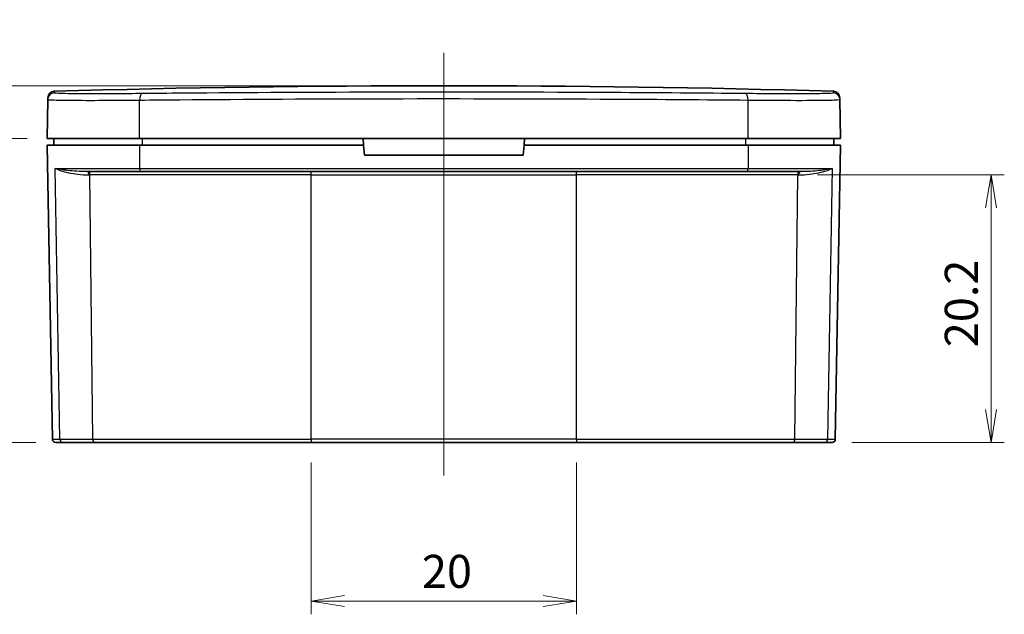
# Model space of a CAD drawing. Units: millimetres. Extents: x 603 to 2403, y 473 to 754.
# Drawn here: x 1085 to 1160, y 555 to 600 of the extents above; entities that cross this region are included whole.
import ezdxf

# ---------------------------------------------------------------- set-up
doc = ezdxf.new("R2010")
doc.units = ezdxf.units.MM
doc.layers.get('Defpoints').update_dxf_attribs({"lineweight": 25})
for name, color, linetype, lineweight in [('Centerline (ISO)', 131, 'Continuous', 18), ('Dimension (ISO)', 7, 'Continuous', 18), ('Visible (ISO)', 7, 'Continuous', 35), ('Visible Narrow (ISO)', 7, 'Continuous', 25)]:
    doc.layers.add(name, color=color, linetype=linetype, lineweight=lineweight)
doc.styles.add('Note Text (TK)', font='MS PGothic.ttf')
doc.dimstyles.new('Default - Method 1b (TK)', dxfattribs={"dimtxt": 2.5, "dimasz": 2.5, "dimexe": 1, "dimexo": 1.5, "dimgap": 1, "dimtad": 1, "dimtoh": 1, "dimdsep": 46, "dimtxsty": 'Note Text (TK)', "dimblk": 'OPEN', "dimcen": 0.09, "dimdle": 5, "dimclrd": 100, "dimclre": 100, "dimclrt": 7, "dimadec": 1, "dimazin": 1, "dimtfac": 1, "dimtmove": 0, "dimatfit": 3, "dimldrblk": 'OPEN', "dimfxl": 1, "dimtolj": 1, "dimlwd": -1, "dimlwe": -1, "dimarcsym": 0})

# ---------------------------------------------------------------- blocks, each defined once
blk = doc.blocks.new('_Open')
at = {"color": 0, "linetype": 'ByBlock', "lineweight": -2}
for p, q in [((-1, 0.167), (0, 0)), ((-1, -0.167), (0, 0)), ((0, 0), (-1, 0))]:
    blk.add_line(p, q, dxfattribs=at)
blk = doc.blocks.new('*D67')
at = {"layer": 'Defpoints', "color": 0}
for p in [(1076.706, 591.28), (1087.125, 591.28), (1087.773, 568.28)]:
    blk.add_point(p, dxfattribs=at)
at = {"layer": 'Dimension (ISO)', "color": 100}
for p, q in [((1085.625, 591.28), (1075.706, 591.28)), ((1076.706, 570.78), (1076.706, 588.78)), ((1086.273, 568.28), (1075.706, 568.28))]:
    blk.add_line(p, q, dxfattribs=at)
at = {"layer": 'Dimension (ISO)', "color": 100, "xscale": 2.5, "yscale": 2.5, "zscale": 2.5}
for p, rotation in [((1076.706, 591.28), 90), ((1076.706, 568.28), 270)]:
    blk.add_blockref('_Open', p, dxfattribs=dict(at, rotation=rotation))
at = {"layer": 'Dimension (ISO)', "color": 7, "insert": (1074.456, 578.146), "char_height": 2.5, "attachment_point": 4, "rotation": 90, "style": 'Note Text (TK)'}
blk.add_mtext('\\A1;23', dxfattribs=at)
blk = doc.blocks.new('*D69')
at = {"layer": 'Defpoints', "color": 0}
for p in [(1076.706, 595.28), (1117.125, 595.28), (1087.125, 591.28)]:
    blk.add_point(p, dxfattribs=at)
at = {"layer": 'Dimension (ISO)', "color": 100}
for p, q in [((1076.706, 597.78), (1076.706, 600.28)), ((1115.625, 595.28), (1075.706, 595.28)), ((1076.706, 591.28), (1076.706, 595.28)), ((1085.625, 591.28), (1075.706, 591.28)), ((1076.706, 588.78), (1076.706, 586.28))]:
    blk.add_line(p, q, dxfattribs=at)
at = {"layer": 'Dimension (ISO)', "color": 100, "xscale": 2.5, "yscale": 2.5, "zscale": 2.5}
for p, rotation in [((1076.706, 595.28), 270), ((1076.706, 591.28), 90)]:
    blk.add_blockref('_Open', p, dxfattribs=dict(at, rotation=rotation))
at = {"layer": 'Dimension (ISO)', "color": 7, "insert": (1074.456, 592.491), "char_height": 2.5, "attachment_point": 4, "rotation": 90, "style": 'Note Text (TK)'}
blk.add_mtext('\\A1;4', dxfattribs=at)
blk = doc.blocks.new('*D70')
at = {"layer": 'Defpoints', "color": 0}
for p in [(1068.773, 595.28), (1117.125, 595.28), (1087.773, 568.28)]:
    blk.add_point(p, dxfattribs=at)
at = {"layer": 'Dimension (ISO)', "color": 100}
for p, q in [((1115.625, 595.28), (1067.773, 595.28)), ((1068.773, 570.78), (1068.773, 592.78)), ((1086.273, 568.28), (1067.773, 568.28))]:
    blk.add_line(p, q, dxfattribs=at)
at = {"layer": 'Dimension (ISO)', "color": 100, "xscale": 2.5, "yscale": 2.5, "zscale": 2.5}
for p, rotation in [((1068.773, 595.28), 90), ((1068.773, 568.28), 270)]:
    blk.add_blockref('_Open', p, dxfattribs=dict(at, rotation=rotation))
at = {"layer": 'Dimension (ISO)', "color": 7, "insert": (1066.523, 576.148), "char_height": 2.5, "attachment_point": 4, "rotation": 90, "style": 'Note Text (TK)'}
blk.add_mtext('\\A1;27±0.6', dxfattribs=at)
blk = doc.blocks.new('*D74')
at = {"layer": 'Defpoints', "color": 0}
for p in [(1107.102, 568.28), (1127.148, 568.28), (1127.148, 556.28)]:
    blk.add_point(p, dxfattribs=at)
at = {"layer": 'Dimension (ISO)', "color": 100}
for p, q in [((1107.102, 566.78), (1107.102, 555.28)), ((1127.148, 566.78), (1127.148, 555.28)), ((1109.602, 556.28), (1124.648, 556.28))]:
    blk.add_line(p, q, dxfattribs=at)
at = {"layer": 'Dimension (ISO)', "color": 100, "xscale": 2.5, "yscale": 2.5, "zscale": 2.5, "rotation": 180}
blk.add_blockref('_Open', (1107.102, 556.28), dxfattribs=at)
at = {"layer": 'Dimension (ISO)', "color": 100, "xscale": 2.5, "yscale": 2.5, "zscale": 2.5}
blk.add_blockref('_Open', (1127.148, 556.28), dxfattribs=at)
at = {"layer": 'Dimension (ISO)', "color": 7, "insert": (1115.464, 558.53), "char_height": 2.5, "attachment_point": 4, "style": 'Note Text (TK)'}
blk.add_mtext('\\A1;20', dxfattribs=at)
blk = doc.blocks.new('*D75')
at = {"layer": 'Defpoints', "color": 0}
for p in [(1143.885, 588.534), (1158.505, 588.534), (1146.478, 568.28)]:
    blk.add_point(p, dxfattribs=at)
at = {"layer": 'Dimension (ISO)', "color": 100}
for p, q in [((1145.385, 588.534), (1159.505, 588.534)), ((1158.505, 570.78), (1158.505, 586.034)), ((1147.978, 568.28), (1159.505, 568.28))]:
    blk.add_line(p, q, dxfattribs=at)
at = {"layer": 'Dimension (ISO)', "color": 100, "xscale": 2.5, "yscale": 2.5, "zscale": 2.5}
for p, rotation in [((1158.505, 588.534), 90), ((1158.505, 568.28), 270)]:
    blk.add_blockref('_Open', p, dxfattribs=dict(at, rotation=rotation))
at = {"layer": 'Dimension (ISO)', "color": 7, "insert": (1156.255, 575.495), "char_height": 2.5, "attachment_point": 4, "rotation": 90, "style": 'Note Text (TK)'}
blk.add_mtext('\\A1;20.2', dxfattribs=at)

msp = doc.modelspace()

# ---------------------------------------------------------------- linework, layer by layer
at = {"layer": 'Centerline (ISO)', "linetype": 'Continuous'}
msp.add_line((1117.125, 597.78), (1117.125, 565.78), dxfattribs=at)
at = {"layer": 'Visible (ISO)'}
for p, q in [((1087.125, 591.28), (1087.177, 594.246)), ((1087.177, 594.246), (1087.179, 594.376)), ((1147.071, 594.376), (1147.074, 594.246)), ((1147.125, 591.28), (1147.074, 594.246)), ((1094.102, 591.28), (1087.125, 591.28)), ((1087.625, 591.28), (1087.625, 590.78)), ((1140.149, 591.28), (1094.102, 591.28)), ((1111.016, 591.28), (1111.06, 590.78)), ((1123.191, 590.78), (1123.235, 591.28)), ((1147.125, 591.28), (1140.149, 591.28)), ((1146.625, 591.28), (1146.625, 590.78)), ((1087.134, 590.78), (1087.523, 568.525)), ((1087.134, 590.78), (1094.106, 590.78)), ((1094.106, 590.78), (1111.06, 590.78)), ((1111.06, 590.78), (1111.125, 590.03)), ((1123.125, 590.03), (1123.191, 590.78)), ((1123.191, 590.78), (1140.145, 590.78)), ((1140.145, 590.78), (1147.117, 590.78)), ((1147.117, 590.78), (1146.728, 568.525)), ((1111.125, 590.03), (1123.125, 590.03)), ((1094.223, 588.78), (1090.144, 588.78)), ((1140.028, 588.78), (1094.223, 588.78)), ((1144.107, 588.78), (1140.028, 588.78)), ((1088.324, 568.28), (1087.773, 568.28)), ((1090.73, 568.28), (1088.324, 568.28)), ((1107.102, 568.28), (1090.73, 568.28)), ((1107.102, 568.28), (1127.148, 568.28)), ((1143.521, 568.28), (1127.148, 568.28)), ((1145.927, 568.28), (1143.521, 568.28)), ((1146.478, 568.28), (1145.927, 568.28))]:
    msp.add_line(p, q, dxfattribs=at)
for centre, radius, start, end in [((1117.125, -457.22), 1052.5, 88.396052, 91.603948), ((1087.679, 594.368), 0.5, 91.60395, 179), ((1146.571, 594.368), 0.5, 1, 88.39605), ((1087.773, 568.53), 0.25, 181, 270), ((1146.478, 568.53), 0.25, 270, 359)]:
    msp.add_arc(centre, radius, start, end, dxfattribs=at)
at = {"layer": 'Visible Narrow (ISO)'}
for p, q in [((1087.665, 594.867), (1087.663, 594.737)), ((1094.102, 591.28), (1094.124, 594.196)), ((1140.149, 591.28), (1140.127, 594.196)), ((1146.588, 594.737), (1146.585, 594.867)), ((1094.311, 591.28), (1094.311, 590.78)), ((1139.939, 591.28), (1139.939, 590.78)), ((1094.106, 590.78), (1094.119, 589.025)), ((1140.145, 590.78), (1140.132, 589.025)), ((1087.745, 589.025), (1094.119, 589.025)), ((1088.086, 568.525), (1087.745, 589.025)), ((1094.119, 589.025), (1140.132, 589.025)), ((1140.132, 589.025), (1146.505, 589.025)), ((1146.165, 568.525), (1146.505, 589.025)), ((1090.366, 588.534), (1090.298, 588.534)), ((1107.102, 588.534), (1090.366, 588.534)), ((1090.578, 568.525), (1090.366, 588.534)), ((1107.102, 588.534), (1107.102, 588.78)), ((1107.102, 588.534), (1127.148, 588.534)), ((1107.102, 568.525), (1107.102, 588.534)), ((1127.148, 588.534), (1127.148, 588.78)), ((1143.885, 588.534), (1127.148, 588.534)), ((1127.148, 568.525), (1127.148, 588.534)), ((1143.673, 568.525), (1143.885, 588.534)), ((1143.953, 588.534), (1143.885, 588.534)), ((1087.523, 568.525), (1088.086, 568.525)), ((1088.086, 568.525), (1090.578, 568.525)), ((1090.578, 568.525), (1107.102, 568.525)), ((1107.102, 568.525), (1107.102, 568.28)), ((1127.148, 568.525), (1107.102, 568.525)), ((1127.148, 568.525), (1127.148, 568.28)), ((1127.148, 568.525), (1143.673, 568.525)), ((1143.673, 568.525), (1146.165, 568.525)), ((1146.165, 568.525), (1146.728, 568.525))]:
    msp.add_line(p, q, dxfattribs=at)
for centre, major_axis, ratio, start_param, end_param in [((1087.677, 594.237), (-0.5, 0.009), 0.999876, 4.757836, 6.283185), ((1094.333, 594.188), (-0.005, 0.5), 0.418446, 0.028209, 1.549213), ((1139.918, 594.188), (0.005, 0.5), 0.418446, 4.733972, 6.254977), ((1146.574, 594.237), (0.5, 0.009), 0.999876, 0, 1.525349), ((1094.223, 589.03), (0, -0.25), 0.418605, 4.729842, 6.283185), ((1140.028, 589.03), (0, -0.25), 0.418605, 0, 1.553343), ((1090.144, 588.53), (0, 0.25), 0.615761, 4.729842, 6.283185), ((1090.214, 588.53), (0, 0.25), 0.606822, 4.729842, 6.283185), ((1144.037, 588.53), (0, 0.25), 0.606822, 0, 1.553343), ((1144.107, 588.53), (0, 0.25), 0.615761, 0, 1.553343), ((1088.324, 568.53), (0, -0.25), 0.951456, 4.729842, 6.283185), ((1090.73, 568.53), (0, -0.25), 0.606822, 4.729842, 6.283185), ((1143.521, 568.53), (0, -0.25), 0.606822, 0, 1.553343), ((1145.927, 568.53), (0, -0.25), 0.951456, 0, 1.553343)]:
    msp.add_ellipse(centre, major_axis=major_axis, ratio=ratio, start_param=start_param, end_param=end_param, dxfattribs=at)
for points, knots in [([(1087.177, 594.246), (1087.177, 594.232), (1087.28, 594.22), (1087.848, 594.193), (1088.534, 594.181), (1090.222, 594.174), (1091.113, 594.176), (1092.746, 594.185), (1093.419, 594.19), (1094.124, 594.196)], [-1.303924, -1.303924, -1.303924, -1.303924, -1.043419, -1.043419, -0.579677, -0.579677, -0.222953, -0.222953, 0, 0, 0, 0]), ([(1094.322, 594.687), (1093.647, 594.681), (1093.002, 594.675), (1091.436, 594.667), (1090.582, 594.665), (1088.964, 594.672), (1088.306, 594.684), (1087.762, 594.711), (1087.663, 594.723), (1087.663, 594.737)], [0, 0, 0, 0, 0.222953, 0.222953, 0.579677, 0.579677, 1.043419, 1.043419, 1.303924, 1.303924, 1.303924, 1.303924]), ([(1094.124, 594.196), (1095.117, 594.206), (1096.124, 594.215), (1102.198, 594.265), (1107.547, 594.291), (1118.665, 594.309), (1124.44, 594.299), (1133.483, 594.253), (1136.878, 594.228), (1140.127, 594.196)], [-4.703248, -4.703248, -4.703248, -4.703248, -4.378095, -4.378095, -2.764923, -2.764923, -1.063432, -1.063432, 0, 0, 0, 0]), ([(1139.929, 594.687), (1136.708, 594.719), (1133.342, 594.744), (1124.377, 594.79), (1118.652, 594.8), (1107.63, 594.782), (1102.327, 594.756), (1096.305, 594.706), (1095.307, 594.697), (1094.322, 594.687)], [0, 0, 0, 0, 1.063432, 1.063432, 2.764923, 2.764923, 4.378095, 4.378095, 4.703248, 4.703248, 4.703248, 4.703248]), ([(1146.588, 594.737), (1146.588, 594.725), (1146.515, 594.715), (1146.141, 594.691), (1145.727, 594.681), (1144.399, 594.666), (1143.37, 594.664), (1141.461, 594.674), (1140.716, 594.679), (1139.929, 594.687)], [0, 0, 0, 0, 0.223121, 0.223121, 0.580115, 0.580115, 1.044206, 1.044206, 1.303924, 1.303924, 1.303924, 1.303924]), ([(1140.127, 594.196), (1140.948, 594.189), (1141.726, 594.183), (1143.717, 594.173), (1144.79, 594.175), (1146.176, 594.19), (1146.608, 594.2), (1146.998, 594.224), (1147.074, 594.234), (1147.074, 594.246)], [-1.303924, -1.303924, -1.303924, -1.303924, -1.044206, -1.044206, -0.580115, -0.580115, -0.223121, -0.223121, 0, 0, 0, 0]), ([(1090.144, 588.78), (1089.869, 588.78), (1089.609, 588.789), (1089.127, 588.819), (1088.905, 588.839), (1088.704, 588.862), (1088.503, 588.886), (1088.322, 588.912), (1088.001, 588.967), (1087.862, 588.996), (1087.745, 589.025)], [0, 0, 0, 0, 0.1167448, 0.1167448, 0.2334896, 0.2334896, 0.2334896, 0.3502344, 0.3502344, 0.4669793, 0.4669793, 0.4669793, 0.4669793]), ([(1087.745, 589.025), (1087.861, 588.967), (1088.003, 588.909), (1088.339, 588.798), (1088.532, 588.746), (1088.746, 588.699), (1088.961, 588.653), (1089.2, 588.613), (1089.72, 588.553), (1090.001, 588.534), (1090.298, 588.534)], [-0.4669793, -0.4669793, -0.4669793, -0.4669793, -0.3502344, -0.3502344, -0.2334896, -0.2334896, -0.2334896, -0.1167448, -0.1167448, 0, 0, 0, 0]), ([(1143.953, 588.534), (1144.528, 588.534), (1145.044, 588.603), (1145.913, 588.785), (1146.267, 588.906), (1146.505, 589.025)], [-0.4651311, -0.4651311, -0.4651311, -0.4651311, -0.2387144, -0.2387144, 0.0018482, 0.0018482, 0.0018482, 0.0018482]), ([(1146.505, 589.025), (1146.265, 588.966), (1145.929, 588.905), (1145.116, 588.814), (1144.641, 588.78), (1144.107, 588.78)], [-0.0018482, -0.0018482, -0.0018482, -0.0018482, 0.2387144, 0.2387144, 0.4651311, 0.4651311, 0.4651311, 0.4651311])]:
    msp.add_open_spline(points, degree=3, knots=knots, dxfattribs=at)

# ---------------------------------------------------------------- dimensions: what is measured, and where the dimension line sits
at = {"layer": 'Dimension (ISO)', "color": 100}
for base, p1, p2, angle, override, picture, middle in [((1076.706, 595.28), (1087.125, 591.28), (1117.125, 595.28), 90, {"dimgap": 1, "dimtoh": 0, "dimdec": 1, "dimtol": 0, "dimlim": 0, "dimtp": 0, "dimtm": 0, "dimtdec": 1, "dimtofl": 1, "dimatfit": 1}, '*D69', (1076.706, 593.28)), ((1068.773, 595.28), (1087.773, 568.28), (1117.125, 595.28), 90, {"dimgap": 1, "dimtoh": 0, "dimdec": 1, "dimtol": 1, "dimlim": 0, "dimtp": 0.6, "dimtm": 0.6, "dimtdec": 1, "dimtofl": 0, "dimatfit": 1}, '*D70', (1068.773, 581.78)), ((1076.706, 591.28), (1087.773, 568.28), (1087.125, 591.28), 90, {"dimgap": 1, "dimtoh": 0, "dimdec": 1, "dimtol": 0, "dimlim": 0, "dimtp": 0, "dimtm": 0, "dimtdec": 1, "dimtofl": 0, "dimatfit": 1}, '*D67', (1076.706, 579.78)), ((1158.505, 588.534), (1146.478, 568.28), (1143.885, 588.534), 90, {"dimgap": 1, "dimtoh": 0, "dimdec": 1, "dimlfac": 0.997316, "dimtol": 0, "dimlim": 0, "dimtp": 0, "dimtm": 0, "dimtdec": 1, "dimtofl": 0, "dimatfit": 1}, '*D75', (1158.505, 578.407)), ((1127.148, 556.28), (1107.102, 568.28), (1127.148, 568.28), 180, {"dimgap": 1, "dimtoh": 0, "dimdec": 1, "dimtol": 0, "dimlim": 0, "dimtp": 0, "dimtm": 0, "dimtdec": 1, "dimtofl": 0, "dimatfit": 1}, '*D74', (1117.125, 556.28))]:
    dim = msp.add_linear_dim(base=base, p1=p1, p2=p2, angle=angle, dimstyle='Default - Method 1b (TK)', override=override, dxfattribs=at)
    dim.commit()
    dim.dimension.update_dxf_attribs({"geometry": picture, "text_midpoint": middle, "dimtype": 160})

doc.saveas('drawing.dxf')
